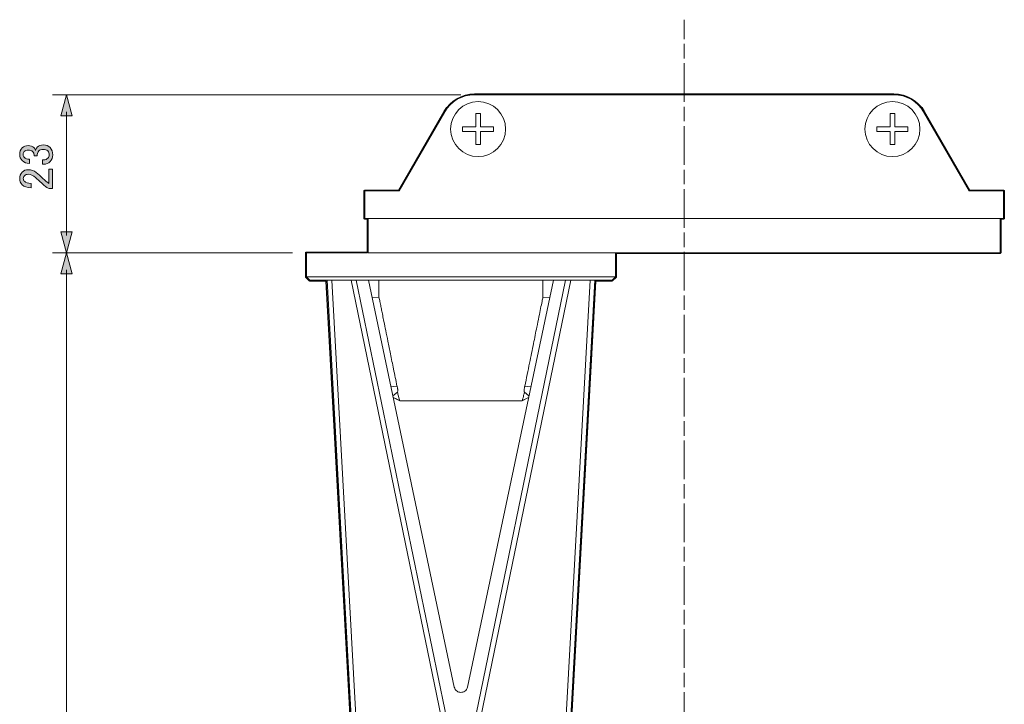
# Model space of a CAD drawing. Units: inches. Extents: x -46 to 343, y -348 to -71.
# Drawn here: x 146 to 217, y -225 to -175 of the extents above; entities that cross this region are included whole.
import ezdxf

# ---------------------------------------------------------------- set-up
doc = ezdxf.new("R2010")
doc.units = ezdxf.units.IN
doc.header["$MEASUREMENT"] = 0
doc.linetypes.add('AI-Linetype-1', pattern=[1.40732, 1.05549, -0.35183])
doc.linetypes.add('AI-Linetype-2', pattern=[4.573795, 2.814645, -0.35183, 1.05549, -0.35183])

# ---------------------------------------------------------------- blocks, each defined once
blk = doc.blocks.new('block 170')
at = {"color": 7, "lineweight": 9}
blk.add_lwpolyline([(166.526, -191.854), (166.526, -193.605)], dxfattribs=at)
blk = doc.blocks.new('block 171')
at = {"color": 7, "lineweight": 9}
blk.add_lwpolyline([(189.026, -193.605), (189.026, -191.855)], dxfattribs=at)
blk = doc.blocks.new('block 172')
at = {"color": 7, "lineweight": 9}
blk.add_lwpolyline([(166.526, -193.605), (166.776, -193.855)], dxfattribs=at)
blk = doc.blocks.new('block 173')
at = {"color": 7, "lineweight": 9}
blk.add_lwpolyline([(188.776, -193.855), (189.026, -193.605)], dxfattribs=at)
blk = doc.blocks.new('block 174')
at = {"color": 7, "lineweight": 9}
blk.add_lwpolyline([(172.848, -202.391), (173.33, -202.632)], dxfattribs=at)
blk = doc.blocks.new('block 175')
at = {"color": 7, "lineweight": 9}
blk.add_lwpolyline([(182.222, -202.632), (182.703, -202.391)], dxfattribs=at)
blk = doc.blocks.new('block 179')
at = {"color": 7, "lineweight": 9}
blk.add_lwpolyline([(189.026, -193.605), (166.526, -193.605)], dxfattribs=at)
blk = doc.blocks.new('block 180')
at = {"color": 7, "lineweight": 9}
blk.add_open_spline([(166.526, -191.855), (166.545, -191.855), (166.563, -191.855), (166.622, -191.855), (166.681, -191.855), (166.781, -191.855), (166.909, -191.855), (167.038, -191.855), (167.195, -191.855), (167.382, -191.855), (167.57, -191.855), (167.788, -191.855), (168.033, -191.855), (168.278, -191.855), (168.551, -191.855), (168.851, -191.855), (169.151, -191.855), (169.478, -191.855), (169.821, -191.855), (170.163, -191.855), (170.52, -191.855), (170.927, -191.855), (170.94, -191.855), (170.953, -191.855), (170.966, -191.855)], degree=3, knots=[0, 0, 0, 0, 1, 1, 1, 2, 2, 2, 3, 3, 3, 4, 4, 4, 5, 5, 5, 6, 6, 6, 7, 7, 7, 8, 8, 8, 8], dxfattribs=at)
blk = doc.blocks.new('block 181')
at = {"color": 7, "lineweight": 9}
blk.add_lwpolyline([(166.776, -193.855), (166.802, -193.855), (166.916, -193.855), (167.12, -193.855), (167.412, -193.855), (167.79, -193.855), (168.251, -193.855), (168.791, -193.855), (169.405, -193.855), (170.088, -193.855), (170.835, -193.855), (171.64, -193.855), (172.496, -193.855), (173.395, -193.855), (174.33, -193.855), (175.294, -193.855), (176.278, -193.855), (177.275, -193.855), (178.276, -193.855), (179.273, -193.855), (180.258, -193.855), (181.222, -193.855), (182.157, -193.855), (183.056, -193.855), (183.912, -193.855), (184.717, -193.855), (185.464, -193.855), (186.147, -193.855), (186.761, -193.855), (187.301, -193.855), (187.761, -193.855), (188.14, -193.855), (188.432, -193.855), (188.636, -193.855), (188.75, -193.855), (188.776, -193.855)], dxfattribs=at)
blk = doc.blocks.new('block 183')
at = {"color": 7, "lineweight": 9}
blk.add_lwpolyline([(185.393, -193.855), (178.031, -229.541)], dxfattribs=at)
blk = doc.blocks.new('block 184')
at = {"color": 7, "lineweight": 9}
blk.add_lwpolyline([(178.401, -229.604), (185.776, -193.855)], dxfattribs=at)
blk = doc.blocks.new('block 185')
at = {"color": 7, "lineweight": 9}
blk.add_lwpolyline([(177.521, -229.541), (170.158, -193.855)], dxfattribs=at)
blk = doc.blocks.new('block 187')
at = {"color": 7, "lineweight": 9}
blk.add_lwpolyline([(169.776, -193.855), (177.151, -229.604)], dxfattribs=at)
blk = doc.blocks.new('block 223')
at = {"color": 7, "lineweight": 9}
blk.add_lwpolyline([(171.048, -193.855), (177.288, -223.441)], dxfattribs=at)
blk = doc.blocks.new('block 224')
at = {"color": 7, "lineweight": 9}
blk.add_open_spline([(177.288, -223.441), (177.309, -223.502), (177.33, -223.563), (177.365, -223.616), (177.397, -223.665), (177.44, -223.707), (177.489, -223.74), (177.533, -223.771), (177.582, -223.794), (177.633, -223.81), (177.679, -223.824), (177.727, -223.831), (177.776, -223.831), (177.824, -223.831), (177.873, -223.824), (177.919, -223.81), (177.97, -223.794), (178.019, -223.771), (178.063, -223.74), (178.111, -223.707), (178.155, -223.665), (178.186, -223.616), (178.221, -223.563), (178.242, -223.502), (178.263, -223.441)], degree=3, knots=[0, 0, 0, 0, 1, 1, 1, 2, 2, 2, 3, 3, 3, 4, 4, 4, 5, 5, 5, 6, 6, 6, 7, 7, 7, 8, 8, 8, 8], dxfattribs=at)
blk = doc.blocks.new('block 225')
at = {"color": 7, "lineweight": 9}
blk.add_lwpolyline([(178.263, -223.441), (184.504, -193.855)], dxfattribs=at)
blk = doc.blocks.new('block 234')
at = {"color": 7, "lineweight": 9}
blk.add_open_spline([(171.809, -195.07), (171.824, -195.149), (171.84, -195.228), (171.86, -195.321), (171.881, -195.429), (171.906, -195.555), (171.933, -195.687), (171.955, -195.793), (171.977, -195.903), (172, -196.016), (172.026, -196.142), (172.052, -196.272), (172.079, -196.404), (172.108, -196.551), (172.139, -196.7), (172.169, -196.851), (172.213, -197.068), (172.258, -197.29), (172.303, -197.515), (172.354, -197.766), (172.406, -198.021), (172.458, -198.278), (172.52, -198.583), (172.582, -198.891), (172.645, -199.2), (172.719, -199.567), (172.794, -199.936), (172.869, -200.307), (172.952, -200.718), (173.036, -201.132), (173.12, -201.546)], degree=3, knots=[0, 0, 0, 0, 1, 1, 1, 2, 2, 2, 3, 3, 3, 4, 4, 4, 5, 5, 5, 6, 6, 6, 7, 7, 7, 8, 8, 8, 9, 9, 9, 10, 10, 10, 10], dxfattribs=at)
blk = doc.blocks.new('block 235')
at = {"color": 7, "lineweight": 9}
blk.add_lwpolyline([(171.809, -193.855), (171.809, -195.07)], dxfattribs=at)
blk = doc.blocks.new('block 236')
at = {"color": 7, "lineweight": 9}
blk.add_lwpolyline([(183.743, -195.07), (183.743, -193.855)], dxfattribs=at)
blk = doc.blocks.new('block 237')
at = {"color": 7, "lineweight": 9}
blk.add_open_spline([(182.432, -201.546), (182.545, -200.987), (182.659, -200.428), (182.77, -199.874), (182.867, -199.395), (182.964, -198.919), (183.059, -198.45), (183.14, -198.052), (183.219, -197.659), (183.297, -197.274), (183.35, -197.014), (183.401, -196.759), (183.451, -196.512), (183.494, -196.301), (183.536, -196.096), (183.576, -195.898), (183.612, -195.718), (183.647, -195.543), (183.677, -195.397), (183.702, -195.275), (183.722, -195.173), (183.743, -195.07)], degree=3, knots=[0, 0, 0, 0, 1, 1, 1, 2, 2, 2, 3, 3, 3, 4, 4, 4, 5, 5, 5, 6, 6, 6, 7, 7, 7, 7], dxfattribs=at)
blk = doc.blocks.new('block 238')
at = {"color": 7, "lineweight": 9}
blk.add_open_spline([(173.157, -201.993), (173.165, -201.971), (173.172, -201.949), (173.176, -201.913), (173.177, -201.898), (173.178, -201.881), (173.177, -201.861), (173.176, -201.843), (173.176, -201.824), (173.174, -201.802), (173.172, -201.783), (173.169, -201.763), (173.165, -201.742), (173.163, -201.722), (173.158, -201.701), (173.154, -201.679), (173.149, -201.657), (173.144, -201.635), (173.138, -201.613), (173.133, -201.59), (173.126, -201.568), (173.12, -201.546)], degree=3, knots=[0, 0, 0, 0, 1, 1, 1, 2, 2, 2, 3, 3, 3, 4, 4, 4, 5, 5, 5, 6, 6, 6, 7, 7, 7, 7], dxfattribs=at)
blk = doc.blocks.new('block 239')
at = {"color": 7, "lineweight": 9}
blk.add_open_spline([(182.395, -201.993), (182.387, -201.971), (182.38, -201.949), (182.376, -201.913), (182.375, -201.898), (182.374, -201.881), (182.375, -201.861), (182.375, -201.843), (182.376, -201.824), (182.378, -201.802), (182.38, -201.783), (182.383, -201.763), (182.386, -201.742), (182.389, -201.722), (182.393, -201.7), (182.398, -201.679), (182.402, -201.657), (182.408, -201.635), (182.413, -201.613), (182.419, -201.59), (182.426, -201.568), (182.432, -201.546)], degree=3, knots=[0, 0, 0, 0, 1, 1, 1, 2, 2, 2, 3, 3, 3, 4, 4, 4, 5, 5, 5, 6, 6, 6, 7, 7, 7, 7], dxfattribs=at)
blk = doc.blocks.new('block 240')
at = {"color": 7, "lineweight": 9}
blk.add_lwpolyline([(173.329, -202.631), (173.373, -202.631)], dxfattribs=at)
blk = doc.blocks.new('block 241')
at = {"color": 7, "lineweight": 9}
blk.add_lwpolyline([(182.179, -202.631), (182.223, -202.631)], dxfattribs=at)
blk = doc.blocks.new('block 242')
at = {"color": 7, "lineweight": 9}
blk.add_open_spline([(173.373, -202.631), (173.424, -202.631), (173.475, -202.631), (173.554, -202.631), (173.634, -202.631), (173.742, -202.631), (173.869, -202.631), (173.998, -202.631), (174.144, -202.631), (174.31, -202.631), (174.476, -202.631), (174.66, -202.631), (174.86, -202.631), (175.061, -202.631), (175.276, -202.631), (175.504, -202.631), (175.732, -202.631), (175.972, -202.631), (176.22, -202.631), (176.468, -202.631), (176.725, -202.631), (176.985, -202.631), (177.246, -202.631), (177.511, -202.631), (177.776, -202.631), (178.041, -202.631), (178.305, -202.631), (178.567, -202.631), (178.827, -202.631), (179.084, -202.631), (179.332, -202.631), (179.58, -202.631), (179.82, -202.631), (180.048, -202.631), (180.275, -202.631), (180.491, -202.631), (180.691, -202.631), (180.891, -202.631), (181.076, -202.631), (181.242, -202.631), (181.407, -202.631), (181.554, -202.631), (181.682, -202.631), (181.81, -202.631), (181.918, -202.631), (181.998, -202.631), (182.077, -202.631), (182.128, -202.631), (182.179, -202.631)], degree=3, knots=[0, 0, 0, 0, 1, 1, 1, 2, 2, 2, 3, 3, 3, 4, 4, 4, 5, 5, 5, 6, 6, 6, 7, 7, 7, 8, 8, 8, 9, 9, 9, 10, 10, 10, 11, 11, 11, 12, 12, 12, 13, 13, 13, 14, 14, 14, 15, 15, 15, 16, 16, 16, 16], dxfattribs=at)
blk = doc.blocks.new('block 243')
at = {"color": 7, "lineweight": 9}
blk.add_open_spline([(173.305, -202.598), (173.298, -202.566), (173.289, -202.534), (173.278, -202.487), (173.265, -202.436), (173.247, -202.366), (173.228, -202.286), (173.206, -202.197), (173.182, -202.095), (173.157, -201.993)], degree=3, knots=[0, 0, 0, 0, 1, 1, 1, 2, 2, 2, 3, 3, 3, 3], dxfattribs=at)
blk = doc.blocks.new('block 244')
at = {"color": 7, "lineweight": 9}
blk.add_open_spline([(182.246, -202.598), (182.26, -202.542), (182.274, -202.487), (182.297, -202.395), (182.322, -202.292), (182.358, -202.142), (182.395, -201.993)], degree=3, knots=[0, 0, 0, 0, 1, 1, 1, 2, 2, 2, 2], dxfattribs=at)
blk = doc.blocks.new('block 249')
at = {"color": 7, "lineweight": 9}
blk.add_lwpolyline([(172.816, -274.387), (168.377, -193.855)], dxfattribs=at)
blk = doc.blocks.new('block 250')
at = {"color": 7, "lineweight": 9}
blk.add_lwpolyline([(172.681, -201.597), (173.12, -201.546)], dxfattribs=at)
blk = doc.blocks.new('block 251')
at = {"color": 7, "lineweight": 9}
blk.add_lwpolyline([(173.157, -201.993), (172.823, -202.268)], dxfattribs=at)
blk = doc.blocks.new('block 252')
at = {"color": 7, "lineweight": 9}
blk.add_lwpolyline([(182.729, -202.268), (182.395, -201.993)], dxfattribs=at)
blk = doc.blocks.new('block 253')
at = {"color": 7, "lineweight": 9}
blk.add_lwpolyline([(182.432, -201.546), (182.871, -201.597)], dxfattribs=at)
blk = doc.blocks.new('block 254')
at = {"color": 7, "lineweight": 9}
blk.add_lwpolyline([(184.239, -195.109), (183.743, -195.07)], dxfattribs=at)
blk = doc.blocks.new('block 255')
at = {"color": 7, "lineweight": 9}
blk.add_lwpolyline([(171.809, -195.07), (171.313, -195.109)], dxfattribs=at)
blk = doc.blocks.new('block 256')
at = {"color": 7, "lineweight": 9}
blk.add_open_spline([(172.844, -202.369), (172.919, -202.406), (172.993, -202.443), (173.06, -202.476), (173.12, -202.506), (173.174, -202.532), (173.214, -202.552), (173.252, -202.571), (173.279, -202.585), (173.305, -202.598)], degree=3, knots=[0, 0, 0, 0, 1, 1, 1, 2, 2, 2, 3, 3, 3, 3], dxfattribs=at)
blk = doc.blocks.new('block 257')
at = {"color": 7, "lineweight": 9}
blk.add_open_spline([(182.246, -202.598), (182.273, -202.585), (182.3, -202.571), (182.338, -202.552), (182.378, -202.532), (182.432, -202.506), (182.492, -202.476), (182.559, -202.443), (182.633, -202.406), (182.708, -202.369)], degree=3, knots=[0, 0, 0, 0, 1, 1, 1, 2, 2, 2, 3, 3, 3, 3], dxfattribs=at)
blk = doc.blocks.new('block 271')
at = {"color": 7, "lineweight": 9}
blk.add_lwpolyline([(187.175, -193.855), (182.736, -274.387)], dxfattribs=at)
blk = doc.blocks.new('block 273')
at = {"color": 7, "lineweight": 9}
blk.add_lwpolyline([(183.1, -274.152), (187.526, -193.855)], dxfattribs=at)
blk = doc.blocks.new('block 276')
at = {"color": 7, "lineweight": 9}
blk.add_lwpolyline([(168.026, -193.855), (172.452, -274.152)], dxfattribs=at)
blk = doc.blocks.new('block 296')
at = {"color": 7, "lineweight": 9}
blk.add_lwpolyline([(217.026, -189.355), (217.026, -191.855)], dxfattribs=at)
blk = doc.blocks.new('block 297')
at = {"color": 7, "lineweight": 9}
blk.add_lwpolyline([(217.026, -191.855), (216.276, -191.855)], dxfattribs=at)
blk = doc.blocks.new('block 298')
at = {"color": 7, "lineweight": 9}
blk.add_lwpolyline([(171.776, -191.855), (216.276, -191.855)], dxfattribs=at)
blk = doc.blocks.new('block 299')
at = {"color": 7, "lineweight": 9}
blk.add_lwpolyline([(171.776, -191.855), (171.026, -191.855)], dxfattribs=at)
blk = doc.blocks.new('block 300')
at = {"color": 7, "lineweight": 9}
blk.add_lwpolyline([(171.026, -191.855), (171.026, -189.355)], dxfattribs=at)
blk = doc.blocks.new('block 301')
at = {"color": 7, "lineweight": 9}
blk.add_open_spline([(181.026, -182.855), (181.026, -181.75), (180.131, -180.855), (179.026, -180.855), (177.922, -180.855), (177.026, -181.75), (177.026, -182.855), (177.026, -183.959), (177.922, -184.855), (179.026, -184.855), (180.131, -184.855), (181.026, -183.959), (181.026, -182.855), (181.026, -182.855), (181.026, -182.855), (181.026, -182.855)], degree=3, knots=[0, 0, 0, 0, 1, 1, 1, 2, 2, 2, 3, 3, 3, 4, 4, 4, 5, 5, 5, 5], dxfattribs=at)
blk = doc.blocks.new('block 302')
at = {"color": 7, "lineweight": 9}
blk.add_lwpolyline([(178.851, -181.73), (178.851, -182.68)], dxfattribs=at)
blk = doc.blocks.new('block 303')
at = {"color": 7, "lineweight": 9}
blk.add_lwpolyline([(178.851, -182.68), (177.901, -182.68)], dxfattribs=at)
blk = doc.blocks.new('block 304')
at = {"color": 7, "lineweight": 9}
blk.add_lwpolyline([(177.901, -182.68), (177.901, -183.03)], dxfattribs=at)
blk = doc.blocks.new('block 305')
at = {"color": 7, "lineweight": 9}
blk.add_lwpolyline([(177.901, -183.03), (178.851, -183.03)], dxfattribs=at)
blk = doc.blocks.new('block 306')
at = {"color": 7, "lineweight": 9}
blk.add_lwpolyline([(178.851, -183.03), (178.851, -183.98)], dxfattribs=at)
blk = doc.blocks.new('block 307')
at = {"color": 7, "lineweight": 9}
blk.add_lwpolyline([(178.851, -183.98), (179.201, -183.98)], dxfattribs=at)
blk = doc.blocks.new('block 308')
at = {"color": 7, "lineweight": 9}
blk.add_lwpolyline([(179.201, -183.98), (179.201, -183.03)], dxfattribs=at)
blk = doc.blocks.new('block 309')
at = {"color": 7, "lineweight": 9}
blk.add_lwpolyline([(179.201, -183.03), (180.151, -183.03)], dxfattribs=at)
blk = doc.blocks.new('block 310')
at = {"color": 7, "lineweight": 9}
blk.add_lwpolyline([(180.151, -183.03), (180.151, -182.68)], dxfattribs=at)
blk = doc.blocks.new('block 311')
at = {"color": 7, "lineweight": 9}
blk.add_lwpolyline([(180.151, -182.68), (179.201, -182.68)], dxfattribs=at)
blk = doc.blocks.new('block 312')
at = {"color": 7, "lineweight": 9}
blk.add_lwpolyline([(179.201, -182.68), (179.201, -181.73)], dxfattribs=at)
blk = doc.blocks.new('block 313')
at = {"color": 7, "lineweight": 9}
blk.add_lwpolyline([(179.201, -181.73), (178.851, -181.73)], dxfattribs=at)
blk = doc.blocks.new('block 314')
at = {"color": 7, "lineweight": 9}
blk.add_open_spline([(211.185, -182.855), (211.185, -181.75), (210.29, -180.855), (209.185, -180.855), (208.081, -180.855), (207.185, -181.75), (207.185, -182.855), (207.185, -183.959), (208.081, -184.855), (209.185, -184.855), (210.29, -184.855), (211.185, -183.959), (211.185, -182.855), (211.185, -182.855), (211.185, -182.855), (211.185, -182.855)], degree=3, knots=[0, 0, 0, 0, 1, 1, 1, 2, 2, 2, 3, 3, 3, 4, 4, 4, 5, 5, 5, 5], dxfattribs=at)
blk = doc.blocks.new('block 315')
at = {"color": 7, "lineweight": 9}
blk.add_lwpolyline([(209.01, -181.73), (209.01, -182.68)], dxfattribs=at)
blk = doc.blocks.new('block 316')
at = {"color": 7, "lineweight": 9}
blk.add_lwpolyline([(209.01, -182.68), (208.06, -182.68)], dxfattribs=at)
blk = doc.blocks.new('block 317')
at = {"color": 7, "lineweight": 9}
blk.add_lwpolyline([(208.06, -182.68), (208.06, -183.03)], dxfattribs=at)
blk = doc.blocks.new('block 318')
at = {"color": 7, "lineweight": 9}
blk.add_lwpolyline([(208.06, -183.03), (209.01, -183.03)], dxfattribs=at)
blk = doc.blocks.new('block 319')
at = {"color": 7, "lineweight": 9}
blk.add_lwpolyline([(209.01, -183.03), (209.01, -183.98)], dxfattribs=at)
blk = doc.blocks.new('block 320')
at = {"color": 7, "lineweight": 9}
blk.add_lwpolyline([(209.01, -183.98), (209.36, -183.98)], dxfattribs=at)
blk = doc.blocks.new('block 321')
at = {"color": 7, "lineweight": 9}
blk.add_lwpolyline([(209.36, -183.98), (209.36, -183.03)], dxfattribs=at)
blk = doc.blocks.new('block 322')
at = {"color": 7, "lineweight": 9}
blk.add_lwpolyline([(209.36, -183.03), (210.31, -183.03)], dxfattribs=at)
blk = doc.blocks.new('block 323')
at = {"color": 7, "lineweight": 9}
blk.add_lwpolyline([(210.31, -183.03), (210.31, -182.68)], dxfattribs=at)
blk = doc.blocks.new('block 324')
at = {"color": 7, "lineweight": 9}
blk.add_lwpolyline([(210.31, -182.68), (209.36, -182.68)], dxfattribs=at)
blk = doc.blocks.new('block 325')
at = {"color": 7, "lineweight": 9}
blk.add_lwpolyline([(209.36, -182.68), (209.36, -181.73)], dxfattribs=at)
blk = doc.blocks.new('block 326')
at = {"color": 7, "lineweight": 9}
blk.add_lwpolyline([(209.36, -181.73), (209.01, -181.73)], dxfattribs=at)
blk = doc.blocks.new('block 327')
at = {"color": 7, "lineweight": 9}
blk.add_lwpolyline([(217.276, -187.355), (217.276, -189.355)], dxfattribs=at)
blk = doc.blocks.new('block 328')
at = {"color": 7, "lineweight": 9}
blk.add_lwpolyline([(217.276, -189.355), (216.276, -189.355)], dxfattribs=at)
blk = doc.blocks.new('block 329')
at = {"color": 7, "lineweight": 9}
blk.add_lwpolyline([(216.276, -187.355), (217.276, -187.355)], dxfattribs=at)
blk = doc.blocks.new('block 330')
at = {"color": 7, "lineweight": 9}
blk.add_lwpolyline([(171.776, -189.355), (170.776, -189.355)], dxfattribs=at)
blk = doc.blocks.new('block 331')
at = {"color": 7, "lineweight": 9}
blk.add_lwpolyline([(170.776, -189.355), (170.776, -187.355)], dxfattribs=at)
blk = doc.blocks.new('block 332')
at = {"color": 7, "lineweight": 9}
blk.add_lwpolyline([(170.776, -187.355), (171.776, -187.355)], dxfattribs=at)
blk = doc.blocks.new('block 333')
at = {"color": 7, "lineweight": 9}
blk.add_lwpolyline([(209.291, -180.355), (178.761, -180.355)], dxfattribs=at)
blk = doc.blocks.new('block 334')
at = {"color": 7, "lineweight": 9}
blk.add_lwpolyline([(211.456, -181.605), (214.776, -187.355)], dxfattribs=at)
blk = doc.blocks.new('block 335')
at = {"color": 7, "lineweight": 9}
blk.add_open_spline([(211.456, -181.605), (211.01, -180.831), (210.184, -180.355), (209.291, -180.355)], degree=3, dxfattribs=at)
blk = doc.blocks.new('block 336')
at = {"color": 7, "lineweight": 9}
blk.add_lwpolyline([(173.276, -187.355), (176.596, -181.605)], dxfattribs=at)
blk = doc.blocks.new('block 337')
at = {"color": 7, "lineweight": 9}
blk.add_open_spline([(178.761, -180.355), (177.867, -180.355), (177.042, -180.831), (176.596, -181.605)], degree=3, dxfattribs=at)
blk = doc.blocks.new('block 338')
at = {"color": 7, "lineweight": 9}
blk.add_lwpolyline([(216.276, -189.355), (171.776, -189.355)], dxfattribs=at)
blk = doc.blocks.new('block 339')
at = {"color": 7, "lineweight": 9}
blk.add_lwpolyline([(171.776, -187.355), (173.276, -187.355)], dxfattribs=at)
blk = doc.blocks.new('block 340')
at = {"color": 7, "lineweight": 9}
blk.add_lwpolyline([(214.776, -187.355), (216.276, -187.355)], dxfattribs=at)
blk = doc.blocks.new('block 341')
at = {"color": 7, "lineweight": 25}
blk.add_open_spline([(217.276, -187.302), (217.276, -187.302), (216.276, -187.302), (216.276, -187.302), (216.276, -187.302), (214.807, -187.302), (214.807, -187.302), (214.807, -187.302), (211.502, -181.578), (211.502, -181.578), (211.048, -180.791), (210.2, -180.302), (209.291, -180.302), (209.291, -180.302), (178.761, -180.302), (178.761, -180.302), (177.852, -180.302), (177.005, -180.791), (176.55, -181.578), (176.55, -181.578), (173.245, -187.302), (173.245, -187.302), (173.245, -187.302), (171.776, -187.302), (171.776, -187.302), (171.776, -187.302), (170.776, -187.302), (170.776, -187.302), (170.747, -187.302), (170.723, -187.326), (170.723, -187.355), (170.723, -187.355), (170.723, -189.355), (170.723, -189.355), (170.723, -189.384), (170.747, -189.408), (170.776, -189.408), (170.776, -189.408), (170.973, -189.408), (170.973, -189.408), (170.973, -189.408), (170.973, -191.805), (170.973, -191.805), (170.97, -191.804), (170.969, -191.802), (170.966, -191.802), (170.966, -191.802), (166.528, -191.802), (166.528, -191.802), (166.527, -191.802), (166.527, -191.801), (166.526, -191.801), (166.497, -191.801), (166.473, -191.825), (166.473, -191.854), (166.473, -191.854), (166.473, -191.855), (166.473, -191.855), (166.473, -191.855), (166.473, -193.605), (166.473, -193.605), (166.473, -193.619), (166.479, -193.633), (166.488, -193.642), (166.488, -193.642), (166.738, -193.892), (166.738, -193.892), (166.749, -193.903), (166.763, -193.908), (166.776, -193.908), (166.776, -193.908), (167.976, -193.908), (167.976, -193.908), (167.976, -193.908), (172.397, -274.117), (172.397, -274.117), (172.397, -274.117), (169.944, -275.063), (169.944, -275.063), (169.944, -275.063), (169.944, -275.063), (169.944, -275.063), (169.944, -275.063), (169.944, -275.063), (169.944, -275.064), (169.944, -275.064), (169.942, -275.064), (169.942, -275.064), (169.936, -275.066), (169.934, -275.072), (169.929, -275.076), (169.923, -275.081), (169.917, -275.084), (169.913, -275.091), (169.913, -275.091), (169.913, -275.091), (169.913, -275.091), (169.913, -275.092), (169.913, -275.092), (169.913, -275.092), (169.91, -275.097), (169.913, -275.102), (169.912, -275.107), (169.912, -275.107), (169.912, -275.108), (169.912, -275.108), (169.911, -275.115), (169.908, -275.123), (169.91, -275.13), (169.91, -275.13), (177.078, -296.682), (177.078, -296.682), (177.078, -296.682), (177.1, -296.75), (177.1, -296.75), (177.101, -296.751), (177.102, -296.752), (177.103, -296.753), (177.104, -296.755), (177.103, -296.757), (177.104, -296.759), (177.104, -296.761), (177.109, -296.773), (177.109, -296.774), (177.112, -296.784), (177.116, -296.796), (177.12, -296.806), (177.12, -296.806), (177.134, -296.85), (177.134, -296.85), (177.134, -296.85), (177.134, -296.85), (177.134, -296.85), (177.134, -296.85), (177.134, -296.851), (177.134, -296.851), (177.134, -296.851), (177.139, -296.864), (177.139, -296.864), (177.139, -296.864), (177.139, -296.864), (177.139, -296.864), (177.139, -296.864), (177.139, -296.865), (177.139, -296.865), (177.139, -296.865), (177.139, -296.865), (177.139, -296.865), (177.139, -296.865), (177.139, -296.865), (177.14, -296.865), (177.14, -296.865), (177.177, -296.979), (177.177, -296.979), (177.177, -296.979), (177.177, -296.979), (177.177, -296.979), (177.177, -296.979), (177.271, -297.262), (177.271, -297.262), (177.271, -297.263), (177.272, -297.264), (177.272, -297.265), (177.273, -297.268), (177.276, -297.268), (177.277, -297.27), (177.279, -297.273), (177.278, -297.277), (177.28, -297.28), (177.297, -297.301), (177.314, -297.321), (177.333, -297.338), (177.355, -297.356), (177.38, -297.372), (177.41, -297.384), (177.44, -297.396), (177.468, -297.403), (177.494, -297.406), (177.503, -297.406), (177.513, -297.407), (177.522, -297.407), (177.523, -297.407), (177.524, -297.407), (177.525, -297.407), (177.526, -297.407), (177.526, -297.408), (177.527, -297.408), (177.527, -297.408), (178.025, -297.408), (178.025, -297.408), (178.026, -297.408), (178.027, -297.407), (178.028, -297.407), (178.028, -297.407), (178.029, -297.407), (178.029, -297.407), (178.039, -297.407), (178.048, -297.406), (178.058, -297.406), (178.084, -297.403), (178.111, -297.396), (178.144, -297.384), (178.172, -297.372), (178.197, -297.356), (178.218, -297.338), (178.238, -297.321), (178.255, -297.301), (178.271, -297.28), (178.274, -297.277), (178.273, -297.273), (178.274, -297.27), (178.275, -297.269), (178.278, -297.269), (178.279, -297.267), (178.279, -297.266), (178.285, -297.248), (178.286, -297.246), (178.286, -297.246), (178.309, -297.178), (178.309, -297.178), (178.316, -297.155), (178.325, -297.128), (178.336, -297.097), (178.336, -297.097), (178.375, -296.979), (178.375, -296.979), (178.375, -296.979), (178.375, -296.979), (178.375, -296.979), (178.375, -296.979), (178.412, -296.865), (178.412, -296.865), (178.413, -296.865), (178.413, -296.865), (178.413, -296.865), (178.413, -296.865), (178.413, -296.865), (178.413, -296.865), (178.413, -296.865), (178.413, -296.864), (178.413, -296.864), (178.413, -296.864), (178.413, -296.864), (178.413, -296.864), (178.413, -296.864), (178.417, -296.851), (178.417, -296.851), (178.417, -296.851), (178.417, -296.851), (178.417, -296.851), (178.417, -296.851), (178.418, -296.851), (178.418, -296.85), (178.418, -296.85), (178.451, -296.75), (178.451, -296.75), (178.453, -296.747), (178.45, -296.744), (178.451, -296.741), (178.451, -296.738), (178.454, -296.736), (178.454, -296.733), (178.454, -296.733), (178.454, -296.707), (178.454, -296.707), (178.455, -296.707), (178.455, -296.706), (178.456, -296.705), (178.459, -296.703), (178.461, -296.698), (178.464, -296.694), (178.467, -296.69), (178.472, -296.687), (178.474, -296.681), (178.474, -296.681), (185.641, -275.13), (185.641, -275.13), (185.644, -275.123), (185.641, -275.115), (185.64, -275.108), (185.64, -275.108), (185.64, -275.107), (185.64, -275.107), (185.639, -275.102), (185.641, -275.097), (185.639, -275.092), (185.639, -275.092), (185.639, -275.092), (185.639, -275.091), (185.639, -275.091), (185.639, -275.091), (185.639, -275.091), (185.636, -275.086), (185.631, -275.083), (185.627, -275.08), (185.625, -275.079), (185.624, -275.077), (185.622, -275.076), (185.621, -275.075), (185.62, -275.074), (185.619, -275.073), (185.616, -275.07), (185.614, -275.066), (185.61, -275.064), (185.61, -275.064), (185.61, -275.064), (185.61, -275.064), (185.61, -275.064), (185.608, -275.064), (185.608, -275.064), (185.608, -275.064), (185.608, -275.064), (185.608, -275.064), (185.608, -275.063), (185.608, -275.063), (185.608, -275.063), (185.608, -275.063), (185.608, -275.063), (185.607, -275.063), (185.607, -275.063), (183.154, -274.117), (183.154, -274.117), (183.154, -274.117), (187.576, -193.908), (187.576, -193.908), (187.576, -193.908), (188.776, -193.908), (188.776, -193.908), (188.789, -193.908), (188.803, -193.903), (188.813, -193.892), (188.813, -193.892), (189.063, -193.642), (189.063, -193.642), (189.074, -193.632), (189.079, -193.618), (189.079, -193.605), (189.079, -193.605), (189.079, -191.908), (189.079, -191.908), (189.079, -191.908), (216.276, -191.908), (216.276, -191.908), (216.276, -191.908), (217.026, -191.908), (217.026, -191.908), (217.055, -191.908), (217.079, -191.884), (217.079, -191.855), (217.079, -191.855), (217.079, -189.408), (217.079, -189.408), (217.079, -189.408), (217.276, -189.408), (217.276, -189.408), (217.305, -189.408), (217.329, -189.384), (217.329, -189.355), (217.329, -189.355), (217.329, -187.355), (217.329, -187.355), (217.329, -187.326), (217.305, -187.302), (217.276, -187.302)], degree=3, knots=[0, 0, 0, 0, 1, 1, 1, 2, 2, 2, 3, 3, 3, 4, 4, 4, 5, 5, 5, 6, 6, 6, 7, 7, 7, 8, 8, 8, 9, 9, 9, 10, 10, 10, 11, 11, 11, 12, 12, 12, 13, 13, 13, 14, 14, 14, 15, 15, 15, 16, 16, 16, 17, 17, 17, 18, 18, 18, 19, 19, 19, 20, 20, 20, 21, 21, 21, 22, 22, 22, 23, 23, 23, 24, 24, 24, 25, 25, 25, 26, 26, 26, 27, 27, 27, 28, 28, 28, 29, 29, 29, 30, 30, 30, 31, 31, 31, 32, 32, 32, 33, 33, 33, 34, 34, 34, 35, 35, 35, 36, 36, 36, 37, 37, 37, 38, 38, 38, 39, 39, 39, 40, 40, 40, 41, 41, 41, 42, 42, 42, 43, 43, 43, 44, 44, 44, 45, 45, 45, 46, 46, 46, 47, 47, 47, 48, 48, 48, 49, 49, 49, 50, 50, 50, 51, 51, 51, 52, 52, 52, 53, 53, 53, 54, 54, 54, 55, 55, 55, 56, 56, 56, 57, 57, 57, 58, 58, 58, 59, 59, 59, 60, 60, 60, 61, 61, 61, 62, 62, 62, 63, 63, 63, 64, 64, 64, 65, 65, 65, 66, 66, 66, 67, 67, 67, 68, 68, 68, 69, 69, 69, 70, 70, 70, 71, 71, 71, 72, 72, 72, 73, 73, 73, 74, 74, 74, 75, 75, 75, 76, 76, 76, 77, 77, 77, 78, 78, 78, 79, 79, 79, 80, 80, 80, 81, 81, 81, 82, 82, 82, 83, 83, 83, 84, 84, 84, 85, 85, 85, 86, 86, 86, 87, 87, 87, 88, 88, 88, 89, 89, 89, 90, 90, 90, 91, 91, 91, 92, 92, 92, 93, 93, 93, 94, 94, 94, 95, 95, 95, 96, 96, 96, 97, 97, 97, 98, 98, 98, 99, 99, 99, 100, 100, 100, 101, 101, 101, 102, 102, 102, 103, 103, 103, 104, 104, 104, 105, 105, 105, 106, 106, 106, 107, 107, 107, 108, 108, 108, 109, 109, 109, 110, 110, 110, 111, 111, 111, 112, 112, 112, 113, 113, 113, 114, 114, 114, 115, 115, 115, 116, 116, 116, 117, 117, 117, 118, 118, 118, 119, 119, 119, 120, 120, 120, 121, 121, 121, 121], dxfattribs=at)
blk = doc.blocks.new('block 344')
at = {"color": 7, "lineweight": 9}
blk.add_lwpolyline([(194.026, -174.899), (194.026, -176.31)], dxfattribs=at)
at = {"color": 7, "linetype": 'AI-Linetype-1', "lineweight": 9}
blk.add_lwpolyline([(194.026, -176.662), (194.026, -177.893)], dxfattribs=at)
at = {"color": 7, "linetype": 'AI-Linetype-2', "lineweight": 9}
blk.add_lwpolyline([(194.026, -178.069), (194.026, -301.386)], dxfattribs=at)
blk = doc.blocks.new('block 343')
blk.add_blockref('block 344', (0, 0))
blk = doc.blocks.new('block 342')
blk.add_blockref('block 343', (0, 0))
blk = doc.blocks.new('block 346')
at = {"lineweight": 0}
blk.add_lwpolyline([(165.526, -191.855), (148.055, -191.855)], dxfattribs=at)
blk = doc.blocks.new('block 351')
h = blk.add_hatch(color=7)
h.dxf.hatch_style = 2
h.paths.add_polyline_path([(148.645, -193.385), (149.054, -191.855), (149.464, -193.385)])
at = {"lineweight": 0}
blk.add_lwpolyline([(148.645, -193.385), (149.054, -191.855), (149.464, -193.385), (148.645, -193.385)], dxfattribs=at)
blk = doc.blocks.new('block 350')
at = {"color": 7, "lineweight": 9}
blk.add_lwpolyline([(149.054, -193.105), (149.054, -296.105)], dxfattribs=at)
blk.add_blockref('block 351', (0, 0))
blk = doc.blocks.new('block 349')
blk.add_blockref('block 350', (0, 0))
blk = doc.blocks.new('block 348')
blk.add_blockref('block 349', (0, 0))
blk = doc.blocks.new('block 345')
for name in ['block 346', 'block 348']:
    blk.add_blockref(name, (0, 0))
blk = doc.blocks.new('block 356')
at = {"lineweight": 0}
blk.add_lwpolyline([(165.526, -191.855), (148.055, -191.855)], dxfattribs=at)
blk = doc.blocks.new('block 357')
at = {"lineweight": 0}
blk.add_lwpolyline([(177.76, -180.355), (148.055, -180.355)], dxfattribs=at)
blk = doc.blocks.new('block 361')
h = blk.add_hatch(color=7)
h.dxf.hatch_style = 2
h.paths.add_polyline_path([(149.464, -190.325), (149.054, -191.855), (148.645, -190.325)])
at = {"lineweight": 0}
blk.add_lwpolyline([(149.464, -190.325), (149.054, -191.855), (148.645, -190.325), (149.464, -190.325)], dxfattribs=at)
blk = doc.blocks.new('block 362')
h = blk.add_hatch(color=7)
h.dxf.hatch_style = 2
h.paths.add_polyline_path([(149.464, -181.885), (149.054, -180.355), (148.645, -181.885)])
at = {"lineweight": 0}
blk.add_lwpolyline([(149.464, -181.885), (149.054, -180.355), (148.645, -181.885), (149.464, -181.885)], dxfattribs=at)
blk = doc.blocks.new('block 360')
at = {"color": 7, "lineweight": 9}
blk.add_lwpolyline([(149.054, -190.605), (149.054, -181.605)], dxfattribs=at)
for name in ['block 362', 'block 361']:
    blk.add_blockref(name, (0, 0))
blk = doc.blocks.new('block 359')
blk.add_blockref('block 360', (0, 0))
blk = doc.blocks.new('block 358')
blk.add_blockref('block 359', (0, 0))
blk = doc.blocks.new('block 364')
h = blk.add_hatch(color=7)
h.dxf.hatch_style = 2
edge = h.paths.add_edge_path()
edge.add_spline(control_points=[(146.359, -185.356), (146.147, -185.356), (145.973, -185.288), (145.835, -185.15), (145.716, -185.031), (145.656, -184.883), (145.656, -184.709), (145.656, -184.507), (145.716, -184.346), (145.835, -184.226), (145.945, -184.116), (146.092, -184.061), (146.276, -184.061), (146.46, -184.061), (146.598, -184.107), (146.689, -184.199), (146.754, -184.263), (146.791, -184.332), (146.8, -184.406), (146.827, -184.314), (146.873, -184.236), (146.937, -184.171), (147.048, -184.061), (147.195, -184.006), (147.378, -184.006), (147.581, -184.006), (147.746, -184.07), (147.875, -184.199), (148.003, -184.328), (148.067, -184.507), (148.067, -184.736), (148.067, -184.929), (148.003, -185.09), (147.875, -185.219), (147.746, -185.348), (147.594, -185.412), (147.42, -185.412), (147.42, -185.412), (147.31, -185.412), (147.31, -185.412), (147.31, -185.412), (147.31, -185.095), (147.31, -185.095), (147.31, -185.095), (147.406, -185.095), (147.406, -185.095), (147.526, -185.095), (147.626, -185.053), (147.709, -184.971), (147.774, -184.907), (147.806, -184.828), (147.806, -184.736), (147.806, -184.617), (147.769, -184.521), (147.695, -184.447), (147.622, -184.374), (147.507, -184.337), (147.351, -184.337), (147.222, -184.337), (147.121, -184.374), (147.048, -184.447), (146.974, -184.521), (146.937, -184.603), (146.937, -184.695), (146.937, -184.695), (146.937, -184.805), (146.937, -184.805), (146.937, -184.805), (146.703, -184.805), (146.703, -184.805), (146.703, -184.805), (146.703, -184.723), (146.703, -184.723), (146.703, -184.64), (146.667, -184.562), (146.593, -184.488), (146.52, -184.415), (146.414, -184.378), (146.276, -184.378), (146.157, -184.378), (146.06, -184.415), (145.987, -184.488), (145.931, -184.543), (145.904, -184.617), (145.904, -184.709), (145.904, -184.791), (145.936, -184.865), (146, -184.929), (146.074, -185.003), (146.193, -185.044), (146.359, -185.053), (146.359, -185.053), (146.359, -185.356), (146.359, -185.356)], knot_values=[0, 0, 0, 0, 1, 1, 1, 2, 2, 2, 3, 3, 3, 4, 4, 4, 5, 5, 5, 6, 6, 6, 7, 7, 7, 8, 8, 8, 9, 9, 9, 10, 10, 10, 11, 11, 11, 12, 12, 12, 13, 13, 13, 14, 14, 14, 15, 15, 15, 16, 16, 16, 17, 17, 17, 18, 18, 18, 19, 19, 19, 20, 20, 20, 21, 21, 21, 22, 22, 22, 23, 23, 23, 24, 24, 24, 25, 25, 25, 26, 26, 26, 27, 27, 27, 28, 28, 28, 29, 29, 29, 30, 30, 30, 31, 31, 31, 31], degree=3, periodic=1)
h = blk.add_hatch(color=7)
h.dxf.hatch_style = 2
edge = h.paths.add_edge_path()
edge.add_spline(control_points=[(146.483, -187.12), (146.198, -187.12), (145.982, -187.047), (145.835, -186.9), (145.716, -186.781), (145.656, -186.638), (145.656, -186.473), (145.656, -186.271), (145.716, -186.11), (145.835, -185.99), (145.955, -185.871), (146.102, -185.811), (146.276, -185.811), (146.496, -185.811), (146.689, -185.88), (146.855, -186.018), (147.011, -186.147), (147.163, -186.28), (147.31, -186.418), (147.392, -186.491), (147.475, -186.565), (147.558, -186.638), (147.631, -186.702), (147.705, -186.758), (147.778, -186.803), (147.778, -186.803), (147.778, -185.77), (147.778, -185.77), (147.778, -185.77), (148.04, -185.77), (148.04, -185.77), (148.04, -185.77), (148.04, -187.175), (148.04, -187.175), (148.04, -187.175), (147.806, -187.175), (147.806, -187.175), (147.714, -187.157), (147.585, -187.079), (147.42, -186.941), (147.172, -186.712), (146.965, -186.523), (146.8, -186.376), (146.634, -186.22), (146.46, -186.142), (146.276, -186.142), (146.166, -186.142), (146.074, -186.179), (146, -186.252), (145.945, -186.307), (145.918, -186.376), (145.918, -186.459), (145.918, -186.533), (145.945, -186.597), (146, -186.652), (146.102, -186.753), (146.262, -186.803), (146.483, -186.803), (146.483, -186.803), (146.483, -187.12), (146.483, -187.12)], knot_values=[0, 0, 0, 0, 1, 1, 1, 2, 2, 2, 3, 3, 3, 4, 4, 4, 5, 5, 5, 6, 6, 6, 7, 7, 7, 8, 8, 8, 9, 9, 9, 10, 10, 10, 11, 11, 11, 12, 12, 12, 13, 13, 13, 14, 14, 14, 15, 15, 15, 16, 16, 16, 17, 17, 17, 18, 18, 18, 19, 19, 19, 20, 20, 20, 20], degree=3, periodic=1)
at = {"lineweight": 0}
for points, knots in [([(146.359, -185.356), (146.147, -185.356), (145.973, -185.288), (145.835, -185.15), (145.716, -185.031), (145.656, -184.883), (145.656, -184.709), (145.656, -184.507), (145.716, -184.346), (145.835, -184.226), (145.945, -184.116), (146.092, -184.061), (146.276, -184.061), (146.46, -184.061), (146.598, -184.107), (146.689, -184.199), (146.754, -184.263), (146.791, -184.332), (146.8, -184.406), (146.827, -184.314), (146.873, -184.236), (146.937, -184.171), (147.048, -184.061), (147.195, -184.006), (147.378, -184.006), (147.581, -184.006), (147.746, -184.07), (147.875, -184.199), (148.003, -184.328), (148.067, -184.507), (148.067, -184.736), (148.067, -184.929), (148.003, -185.09), (147.875, -185.219), (147.746, -185.348), (147.594, -185.412), (147.42, -185.412), (147.42, -185.412), (147.31, -185.412), (147.31, -185.412), (147.31, -185.412), (147.31, -185.095), (147.31, -185.095), (147.31, -185.095), (147.406, -185.095), (147.406, -185.095), (147.526, -185.095), (147.626, -185.053), (147.709, -184.971), (147.774, -184.907), (147.806, -184.828), (147.806, -184.736), (147.806, -184.617), (147.769, -184.521), (147.695, -184.447), (147.622, -184.374), (147.507, -184.337), (147.351, -184.337), (147.222, -184.337), (147.121, -184.374), (147.048, -184.447), (146.974, -184.521), (146.937, -184.603), (146.937, -184.695), (146.937, -184.695), (146.937, -184.805), (146.937, -184.805), (146.937, -184.805), (146.703, -184.805), (146.703, -184.805), (146.703, -184.805), (146.703, -184.723), (146.703, -184.723), (146.703, -184.64), (146.667, -184.562), (146.593, -184.488), (146.52, -184.415), (146.414, -184.378), (146.276, -184.378), (146.157, -184.378), (146.06, -184.415), (145.987, -184.488), (145.931, -184.543), (145.904, -184.617), (145.904, -184.709), (145.904, -184.791), (145.936, -184.865), (146, -184.929), (146.074, -185.003), (146.193, -185.044), (146.359, -185.053), (146.359, -185.053), (146.359, -185.356), (146.359, -185.356)], [0, 0, 0, 0, 1, 1, 1, 2, 2, 2, 3, 3, 3, 4, 4, 4, 5, 5, 5, 6, 6, 6, 7, 7, 7, 8, 8, 8, 9, 9, 9, 10, 10, 10, 11, 11, 11, 12, 12, 12, 13, 13, 13, 14, 14, 14, 15, 15, 15, 16, 16, 16, 17, 17, 17, 18, 18, 18, 19, 19, 19, 20, 20, 20, 21, 21, 21, 22, 22, 22, 23, 23, 23, 24, 24, 24, 25, 25, 25, 26, 26, 26, 27, 27, 27, 28, 28, 28, 29, 29, 29, 30, 30, 30, 31, 31, 31, 31]), ([(146.483, -187.12), (146.198, -187.12), (145.982, -187.047), (145.835, -186.9), (145.716, -186.781), (145.656, -186.638), (145.656, -186.473), (145.656, -186.271), (145.716, -186.11), (145.835, -185.99), (145.955, -185.871), (146.102, -185.811), (146.276, -185.811), (146.496, -185.811), (146.689, -185.88), (146.855, -186.018), (147.011, -186.147), (147.163, -186.28), (147.31, -186.418), (147.392, -186.491), (147.475, -186.565), (147.558, -186.638), (147.631, -186.702), (147.705, -186.758), (147.778, -186.803), (147.778, -186.803), (147.778, -185.77), (147.778, -185.77), (147.778, -185.77), (148.04, -185.77), (148.04, -185.77), (148.04, -185.77), (148.04, -187.175), (148.04, -187.175), (148.04, -187.175), (147.806, -187.175), (147.806, -187.175), (147.714, -187.157), (147.585, -187.079), (147.42, -186.941), (147.172, -186.712), (146.965, -186.523), (146.8, -186.376), (146.634, -186.22), (146.46, -186.142), (146.276, -186.142), (146.166, -186.142), (146.074, -186.179), (146, -186.252), (145.945, -186.307), (145.918, -186.376), (145.918, -186.459), (145.918, -186.533), (145.945, -186.597), (146, -186.652), (146.102, -186.753), (146.262, -186.803), (146.483, -186.803), (146.483, -186.803), (146.483, -187.12), (146.483, -187.12)], [0, 0, 0, 0, 1, 1, 1, 2, 2, 2, 3, 3, 3, 4, 4, 4, 5, 5, 5, 6, 6, 6, 7, 7, 7, 8, 8, 8, 9, 9, 9, 10, 10, 10, 11, 11, 11, 12, 12, 12, 13, 13, 13, 14, 14, 14, 15, 15, 15, 16, 16, 16, 17, 17, 17, 18, 18, 18, 19, 19, 19, 20, 20, 20, 20])]:
    blk.add_open_spline(points, degree=3, knots=knots, dxfattribs=at)
blk = doc.blocks.new('block 363')
blk.add_blockref('block 364', (0, 0))
blk = doc.blocks.new('block 355')
for name in ['block 357', 'block 358', 'block 363', 'block 356']:
    blk.add_blockref(name, (0, 0))

msp = doc.modelspace()

# ---------------------------------------------------------------- block references
for name in ['block 342', 'block 355', 'block 341', 'block 337', 'block 333', 'block 335', 'block 301', 'block 314', 'block 336', 'block 302', 'block 313', 'block 312', 'block 315', 'block 326', 'block 325', 'block 334', 'block 303', 'block 304', 'block 311', 'block 310', 'block 316', 'block 317', 'block 324', 'block 323', 'block 305', 'block 306', 'block 308', 'block 309', 'block 318', 'block 319', 'block 321', 'block 322', 'block 307', 'block 320', 'block 331', 'block 332', 'block 339', 'block 340', 'block 329', 'block 327', 'block 330', 'block 300', 'block 338', 'block 328', 'block 296', 'block 345', 'block 170', 'block 180', 'block 299', 'block 298', 'block 171', 'block 297', 'block 172', 'block 179', 'block 181', 'block 276', 'block 249', 'block 187', 'block 185', 'block 223', 'block 235', 'block 183', 'block 225', 'block 184', 'block 271', 'block 273', 'block 236', 'block 173', 'block 255', 'block 234', 'block 237', 'block 254', 'block 250', 'block 251', 'block 238', 'block 243', 'block 244', 'block 239', 'block 252', 'block 253', 'block 256', 'block 174', 'block 240', 'block 242', 'block 241', 'block 175', 'block 257', 'block 224']:
    msp.add_blockref(name, (0, 0))

doc.saveas('drawing.dxf')
